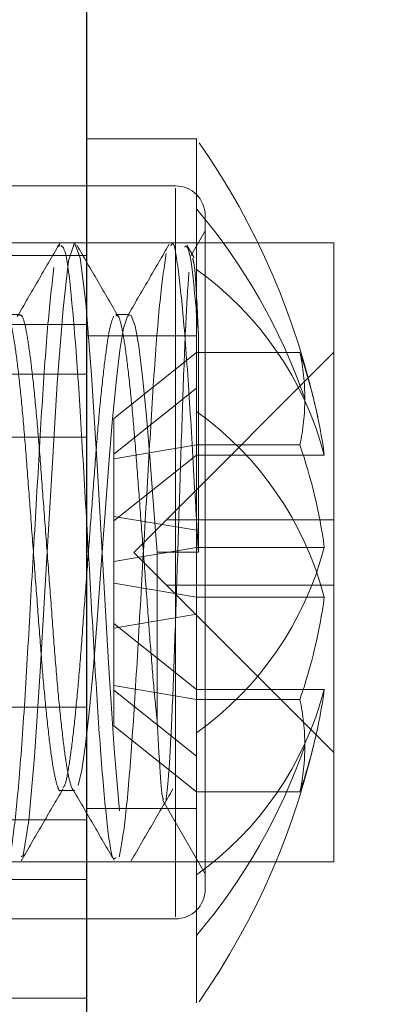
# Model space of a CAD drawing. Units: inches. Extents: x 0.1 to 17.1, y 0.1 to 10.9.
# Drawn here: x 7.4 to 7.4, y 8.8 to 8.8 of the extents above; entities that cross this region are included whole.
import ezdxf

# ---------------------------------------------------------------- set-up
doc = ezdxf.new("R2010")
doc.units = ezdxf.units.IN
doc.header["$MEASUREMENT"] = 0
doc.linetypes.add('HIDDEN', pattern=[0.07500000000000001, 0.05, -0.025])
doc.layers.add('FORMAT', color=7, linetype='Continuous')
doc.styles.add('SLDTEXTSTYLE0', font='TXT', dxfattribs={"width": 0.75})
doc.dimstyles.new('SLDDIMSTYLE1', dxfattribs={"dimtxt": 0.125, "dimasz": 0.13, "dimexe": 0, "dimexo": 0.0625, "dimgap": 0.03125, "dimtad": 0, "dimtih": 1, "dimtoh": 1, "dimlfac": 6, "dimrnd": 1e-09, "dimzin": 12, "dimdsep": 46, "dimtxsty": 'SLDTEXTSTYLE0', "dimsah": 1, "dimcen": 0.09, "dimadec": 0, "dimazin": 3, "dimtfac": 1, "dimtofl": 0, "dimtmove": 0, "dimatfit": 3, "dimfxl": 0, "dimfrac": 2, "dimtolj": 1, "dimtzin": 12, "dimarcsym": 0})

# ---------------------------------------------------------------- blocks, each defined once
blk = doc.blocks.new('_D_2')
at = {"layer": 'FORMAT'}
for p, q in [((7.368302063744196, 9.1631135752154), (5.708842635382585, 9.163113575215402)), ((5.833842635382586, 9.163113575215402), (5.833842635382586, 7.229041255222002)), ((5.579849592865219, 7.00330340296494), (5.541763655753882, 7.00330340296494)), ((5.541763655753882, 7.00330340296494), (5.541763655753882, 6.80486589699861)), ((6.087835677899951, 7.00330340296494), (6.125921615011288, 7.00330340296494)), ((6.125921615011288, 7.00330340296494), (6.125921615011288, 6.80486589699861)), ((5.541763655753882, 6.80486589699861), (5.579849592865219, 6.80486589699861)), ((6.125921615011288, 6.80486589699861), (6.087835677899951, 6.80486589699861)), ((5.833842635382584, 4.893178864408029), (5.833842635382585, 6.779475311979474)), ((7.37115472625534, 4.893178864408028), (5.708842635382584, 4.893178864408029))]:
    blk.add_line(p, q, dxfattribs=at)
for points in [[(5.833842635382586, 9.163113575215402), (5.813842635382587, 9.0331135752154), (5.853842635382586, 9.0331135752154)], [(5.833842635382584, 4.893178864408029), (5.853842635382583, 5.023178864408028), (5.813842635382584, 5.023178864408028)]]:
    blk.add_solid(points, dxfattribs=at)
at = {"layer": 'FORMAT', "char_height": 0.125, "attachment_point": 1, "style": 'SLDTEXTSTYLE0'}
for s, insert in [('25.62', (5.626030148550166, 7.189827498996729)), ('650.74', (5.579849592865219, 6.965999378219947))]:
    blk.add_mtext(s, dxfattribs=dict(at, insert=insert))

msp = doc.modelspace()

# ---------------------------------------------------------------- linework, layer by layer
at = {"color": 7, "linetype": 'Continuous', "lineweight": 25}
msp.add_line((7.398333203945631, 9.143399336848969), (7.398333203945631, 8.016732670182304), dxfattribs=at)
at = {"color": 7, "linetype": 'HIDDEN', "lineweight": 18}
for p, q in [((7.407609075056601, 8.823212235544712), (7.398333203945634, 8.823212235544712)), ((7.405833203945633, 8.819253902211397), (7.348333203945633, 8.819253902211397)), ((7.405833203945633, 8.757765207935837), (7.405833203945633, 8.81907592982029)), ((7.408333203945633, 8.816753902211397), (7.408333203945633, 8.762248274939896)), ((7.408333203945633, 8.815464579762073), (7.407123090555074, 8.813368601886706)), ((7.419166537278967, 8.81446223554473), (7.335833203945633, 8.81446223554473)), ((7.396016731067395, 8.81413229601348), (7.396084577987634, 8.814409219060943)), ((7.397337880478418, 8.81446223554473), (7.396179636718426, 8.81446223554473)), ((7.406596915311663, 8.81446223554473), (7.405441673832359, 8.81446223554473)), ((7.407394905794938, 8.81321259057562), (7.406782108106453, 8.814267855489712)), ((7.419166537278967, 8.762378902211397), (7.419166537278967, 8.81446223554473)), ((7.398333203945633, 8.813407867032698), (7.345833203945632, 8.813407867032698)), ((7.407592463204892, 8.812221584521026), (7.407592463204892, 8.805238821572486)), ((7.401968750228439, 8.80844816816437), (7.40081134282103, 8.80844816816437)), ((7.398333203945634, 8.807587235544714), (7.335833203945633, 8.807587235544714)), ((7.398333203945634, 8.806632086557368), (7.407592463204892, 8.806632086557368)), ((7.407754500241928, 8.806842093572836), (7.407754500241928, 8.788430874313413)), ((7.407592463204892, 8.805238821572486), (7.400648018760449, 8.799691782261258)), ((7.405083203945634, 8.791170568878062), (7.419166537278967, 8.805253902211396)), ((7.407592463204892, 8.805238821572486), (7.407592463204892, 8.797469291233826)), ((7.407592463204892, 8.805238821572486), (7.416300484455991, 8.805238821572486)), ((7.398333203945633, 8.8034078670327), (7.2999998706123, 8.8034078670327)), ((7.407592463204892, 8.802222785198701), (7.400648018760449, 8.796675745887475)), ((7.400648018760449, 8.799691782261258), (7.400648018760449, 8.796294318620943)), ((7.335833203945633, 8.798112864694803), (7.398333203945634, 8.798112864694803)), ((7.407592463204892, 8.797469291233826), (7.400648018760449, 8.796294318620943)), ((7.407592463204892, 8.797469291233826), (7.416300484455991, 8.797469291233826)), ((7.400648018760449, 8.791064418420664), (7.407592463204892, 8.796611457731892)), ((7.407592463204892, 8.796611457731892), (7.418358228691783, 8.796611457731892)), ((7.400648018760449, 8.796294318620943), (7.400648018760449, 8.78766695478035)), ((7.407592463204892, 8.79027720449634), (7.400648018760449, 8.791452177109221)), ((7.402333203945634, 8.788420568878063), (7.405083203945634, 8.791170568878062)), ((7.419166537278967, 8.791170568878062), (7.405083203945634, 8.791170568878062)), ((7.407592463204892, 8.78884192739323), (7.400648018760449, 8.78766695478035)), ((7.402333203945634, 8.788420568878063), (7.405083203945634, 8.785670568878063)), ((7.407754500241928, 8.788430874313413), (7.404282278019706, 8.788428494375063)), ((7.407592463204892, 8.78884192739323), (7.407592463204892, 8.783230599926421)), ((7.418358228691783, 8.78884192739323), (7.407592463204892, 8.78884192739323)), ((7.400648018760449, 8.78766695478035), (7.400648018760449, 8.78205562731354)), ((7.407592463204892, 8.784665877029529), (7.400648018760449, 8.785840849642412)), ((7.405083203945634, 8.785670568878063), (7.419166537278967, 8.785670568878063)), ((7.419166537278967, 8.771587235544729), (7.405083203945634, 8.785670568878063)), ((7.418358228691783, 8.784665877029529), (7.407592463204892, 8.784665877029529)), ((7.407592463204892, 8.783230599926421), (7.400648018760449, 8.78205562731354)), ((7.407592463204892, 8.783230599926421), (7.407592463204892, 8.773231800604096)), ((7.400648018760449, 8.782443386002097), (7.407592463204892, 8.776896346690869)), ((7.400648018760449, 8.78205562731354), (7.400648018760449, 8.776832058535286)), ((7.407592463204892, 8.776038513188935), (7.400648018760449, 8.777213485801816)), ((7.407592463204892, 8.77128501922406), (7.400648018760449, 8.776832058535286)), ((7.400648018760449, 8.776832058535286), (7.400648018760449, 8.773816022161501)), ((7.407592463204892, 8.776896346690869), (7.418358228691783, 8.776896346690869)), ((7.407592463204892, 8.776038513188935), (7.416300484455991, 8.776038513188935)), ((7.335833203945633, 8.775394939727958), (7.398333203945634, 8.775394939727958)), ((7.407592463204892, 8.768268982850273), (7.400648018760449, 8.773816022161501)), ((7.407592463204892, 8.773231800604096), (7.407592463204892, 8.766875717865393)), ((7.396166186939625, 8.768393931578348), (7.397323594347032, 8.768393931578348)), ((7.407592463204892, 8.768268982850273), (7.416300484455991, 8.768268982850273)), ((7.404741314449355, 8.767597893096779), (7.408333203945633, 8.761376557994053)), ((7.398333203945634, 8.766875717865393), (7.407592463204892, 8.766875717865393)), ((7.407592463204892, 8.766875717865393), (7.407592463204892, 8.761286219901734)), ((7.335833203945633, 8.765920568878046), (7.398333203945634, 8.765920568878046)), ((7.335833203945633, 8.762378902211397), (7.419166537278967, 8.762378902211397)), ((7.400810546884045, 8.762378902211397), (7.401969213106133, 8.762378902211397)), ((7.408333203945633, 8.762248274939896), (7.408333203945633, 8.76008723554473)), ((7.2999998706123, 8.7609078670327), (7.398333203945633, 8.7609078670327)), ((7.348333203945633, 8.75758723554473), (7.405833203945633, 8.75758723554473)), ((7.407592618944067, 8.751281906888332), (7.407592670857126, 8.756191378482999)), ((7.345833203945632, 8.7509078670327), (7.398333203945633, 8.7509078670327))]:
    msp.add_line(p, q, dxfattribs=at)
at = {"color": 7, "linetype": 'HIDDEN', "lineweight": 18, "flags": 128}
for points in [[(7.392837985099269, 8.762795094733038), (7.393012260802342, 8.762908661872673), (7.393474379518798, 8.765864107033364), (7.393965495978469, 8.771255077614446), (7.394441107993302, 8.778390167781227), (7.394915947254336, 8.786566437335118), (7.395407396126553, 8.795029869626601), (7.395869381614719, 8.802644879713785), (7.396363347086377, 8.808920654413598), (7.396831294089171, 8.812954388937454), (7.397314230137232, 8.814458900293726), (7.39780083822482, 8.813214749992955), (7.398265772609463, 8.80942188467249), (7.398760367823478, 8.803329615921319), (7.399223641462082, 8.795818273306686), (7.399712621074791, 8.78739809140935), (7.400192277348278, 8.779137378784728), (7.400663200122089, 8.771889576155361), (7.40115619645454, 8.766285709516412), (7.401617860205289, 8.763086756749814), (7.402110737674681, 8.76249507214534), (7.402581985974932, 8.764619005442169), (7.403061296328295, 8.769241498224256), (7.403550488877681, 8.77592439116946), (7.404013629529322, 8.783784098039911), (7.404508201713816, 8.79230095525687), (7.404973332147227, 8.800249382995565), (7.405459683314257, 8.807069518794064), (7.405942923249055, 8.81190871599317), (7.406410606201314, 8.814262187717507), (7.406410606201314, 8.814262187717507)], [(7.404282278019706, 8.788428494375061), (7.404012455134843, 8.792001844962485), (7.403701435820208, 8.796120420909626), (7.403389996370365, 8.799886530933808), (7.403060094770338, 8.803181192615988), (7.40273477918156, 8.80576002059842), (7.402430466721674, 8.807488783955622), (7.402109542420023, 8.808360322546932), (7.401778599024655, 8.808290370773229), (7.401460922501801, 8.807288540155021), (7.40115504038971, 8.805435311039705), (7.400827648483602, 8.802740475076), (7.400499009849365, 8.799359900024234), (7.400191189839395, 8.79554549313713), (7.399876206416488, 8.79137348613797), (7.3995455753381, 8.786994610200729), (7.399222511189746, 8.78271632377168), (7.398918596685842, 8.778782880543687), (7.398595123951001, 8.77521926147532), (7.398264589807657, 8.772259932576807), (7.397950186702257, 8.770103267075287), (7.397641888712551, 8.768800379758483), (7.397641888712551, 8.768800379758483)]]:
    msp.add_lwpolyline(points, dxfattribs=at)
at = {"color": 7, "linetype": 'Continuous', "lineweight": 25}
for centre, radius, start, end in [((7.398584653431506, 1.521281037039373), 7.641857975505387, 64.46534433535625, 89.85216610267211), ((7.398333203945631, 1.521208028010249), 7.622191308838719, 64.31751043802826, 90)]:
    msp.add_arc(centre, radius, start, end, dxfattribs=at)
at = {"color": 7, "linetype": 'HIDDEN', "lineweight": 18}
for centre, radius, start, end in [((7.355957625241929, 8.78675390221138), 0.06320891203703713, 11.93143565681538, 34.84960284033731), ((7.405833203945633, 8.816753902211397), 0.002499999999999503, 0, 90), ((7.369604905598354, 8.78500468532662), 0.04987086438251283, 19.13736817068967, 40.38407209663259), ((7.391451166122071, 8.789572037450098), 0.02781264917324775, 14.66111291741366, 54.52426441551314), ((7.373525183216513, 8.790477245382837), 0.04525075168139153, 7.7910293483654, 19.03933858313856), ((7.398392938381067, 8.80134150155253), 0.01832673756464799, 0.03925084903966848, 12.278140004054), ((7.398392938381067, 8.801366611253782), 0.01832673756464799, 347.7218599959468, 359.9607491509611), ((7.391451329370962, 8.777626569334858), 0.02781246274390519, 14.66097365065439, 54.52440368227458), ((7.37352518321675, 8.782707715044234), 0.04525075168114863, 7.791029348332567, 19.03933858316847), ((7.39145132937096, 8.795881235087903), 0.02781246274390676, 305.4755963177292, 345.3390263493438), ((7.373525183216746, 8.79080008937853), 0.04525075168115396, 340.9606614168299, 352.2089706516624), ((7.391451166122075, 8.783935766972661), 0.02781264917324301, 305.4757355844823, 345.3388870825884), ((7.373525183216489, 8.783030559039927), 0.04525075168141577, 340.9606614168658, 352.2089706516351), ((7.398392938381061, 8.772141193168979), 0.0183267375646542, 0.03925084903965517, 12.27814000404987), ((7.355957625241929, 8.78675390221138), 0.06320891203703692, 325.1262135304051, 348.0685643431839), ((7.369604905598379, 8.788503119096125), 0.04987086438248384, 319.6159279033637, 340.8626318293191), ((7.398392938381046, 8.772166302870232), 0.01832673756466946, 347.7218599959501, 359.9607491509556), ((7.405833203945633, 8.76008723554473), 0.002500000000001279, 270.0000000000008, 0)]:
    msp.add_arc(centre, radius, start, end, dxfattribs=at)
for points in [[(7.407592463204892, 8.812221584521026), (7.407592480509246, 8.814920243871118), (7.407592515117951, 8.820317562571304), (7.407592567031009, 8.823630584409614), (7.407592618944066, 8.823102093714299), (7.407592653552772, 8.819244981864607), (7.407592670857126, 8.817316425939762)], [(7.407592463204892, 8.817316425938182), (7.407592479003537, 8.814688287532823), (7.407592510600826, 8.809432010722105), (7.407592557996759, 8.797969178319395), (7.407592605392689, 8.785338029756717), (7.407592636989978, 8.777267210322991), (7.407592652788622, 8.773231800606128)], [(7.407592463204892, 8.756191378484578), (7.407592479003664, 8.758819516889936), (7.407592510601207, 8.764075793700655), (7.407592557997522, 8.775538626103366), (7.407592605393835, 8.788169774666043), (7.407592636991377, 8.796240594099768), (7.407592652790148, 8.800276003816633)]]:
    msp.add_open_spline(points, degree=3, dxfattribs=at)
for points, knots in [([(7.39601643073147, 8.814307529917828), (7.395430377855574, 8.813297522334647), (7.394259031634822, 8.811278816149336), (7.393085467902172, 8.809262250371232), (7.392499066520315, 8.80825462127876)], [0, 0, 0, 0, 0.500324212870106, 1, 1, 1, 1]), ([(7.396179636718426, 8.814236522455111), (7.396318207757269, 8.814138289764777), (7.396627465584378, 8.8139190576033), (7.397067784962005, 8.810091132408173), (7.397595654339918, 8.803877528322777), (7.398065585022785, 8.795828779189295), (7.39858313631996, 8.786964060791028), (7.399074558381007, 8.778268322601663), (7.399566240845306, 8.770680866418077), (7.40008360383543, 8.765255794468743), (7.400473067454031, 8.76244678340678), (7.400727353795156, 8.762674714963895), (7.400810546884045, 8.762749285741894)], [0, 0, 0, 0, 0.08732010147430229, 0.1948778407822777, 0.3024145335812298, 0.4099781540393543, 0.5175153932171952, 0.6250714160820519, 0.732608906042559, 0.8401445357876028, 0.9477012025693081, 0.9999999999999999, 0.9999999999999999, 0.9999999999999999, 0.9999999999999999]), ([(7.401035106140502, 8.808226325008972), (7.400449826798439, 8.809231275297597), (7.399278244952603, 8.811242932688355), (7.39810832145348, 8.813258961012354), (7.397522848847194, 8.814267855489712)], [0, 0, 0, 0, 0.4995633417707488, 1, 1, 1, 1]), ([(7.405300376711597, 8.814350548755694), (7.404715215752185, 8.813342378710944), (7.403545473844864, 8.811327037919517), (7.402374031875104, 8.809313112936188), (7.401788601317461, 8.80830664974255)], [0, 0, 0, 0, 0.5002479228529944, 1, 1, 1, 1]), ([(7.405441673832359, 8.814212336493066), (7.405478083910158, 8.814289235654456), (7.405683662783931, 8.814723424317254), (7.40604281768, 8.812596018906412), (7.406539627183796, 8.807902580759704), (7.40705334609596, 8.80076494779644), (7.407436617014648, 8.793880470256768), (7.407680738799741, 8.789695395438239), (7.407754500241928, 8.788430874313413)], [0, 0, 0, 0, 0.04630783390052642, 0.2614636637756592, 0.4765797418792477, 0.6916988130909761, 0.9068467397692642, 1, 1, 1, 1]), ([(7.406596915311663, 8.814133170731582), (7.406700666470625, 8.814154944746099), (7.406967343735094, 8.814210911683588), (7.407330981528336, 8.811546347175241), (7.407623650737017, 8.808295510470591), (7.407754500241928, 8.806842093572836)], [0, 0, 0, 0, 0.2604055748941169, 0.6693346567066145, 1, 1, 1, 1]), ([(7.401071727656488, 8.762769953708505), (7.401232241075891, 8.76356115745697), (7.401553228175871, 8.765143369073023), (7.402069064941556, 8.77092573248255), (7.402558833684346, 8.778479794026747), (7.403052907499823, 8.787209879926095), (7.403568385482, 8.796075357799737), (7.404040184931044, 8.804026655378943), (7.404565126639237, 8.810414254232967), (7.404884679001978, 8.812507654494798), (7.405044474906957, 8.813554483835862)], [0, 0, 0, 0, 0.1250173545349695, 0.2500037581182492, 0.3750135836431287, 0.500001131590019, 0.6249884201579312, 0.7499963213738405, 0.8749827298048815, 1, 1, 1, 1]), ([(7.407269677439955, 8.813140016405045), (7.407329189469147, 8.81295716205439), (7.407471257937672, 8.812520647993074), (7.407626773267913, 8.809673650570625), (7.407731398610992, 8.807354229597694), (7.407754500241928, 8.806842093572836)], [0, 0, 0, 0, 0.359670260595433, 0.8586130197303096, 1, 1, 1, 1]), ([(7.39155248872458, 8.762520904774199), (7.391570611459308, 8.762474745281011), (7.391756855844466, 8.762000371707863), (7.392106515881265, 8.763907314753249), (7.392592934352341, 8.768284723053265), (7.393113494425051, 8.775235881250783), (7.393581765037171, 8.783597296691019), (7.394109718421231, 8.792537006050848), (7.394580564231002, 8.80095584967319), (7.395096683646627, 8.808151148775305), (7.395425335608945, 8.81097645989189), (7.395589674815878, 8.812389229147737)], [0, 0, 0, 0, 0.01329596424906609, 0.1366404532172646, 0.2599709976338971, 0.3832962785385358, 0.506646787111455, 0.6299718661840167, 0.753327856676175, 0.8766540016369506, 1, 1, 1, 1]), ([(7.405015157287517, 8.767569303947251), (7.405093332302347, 8.768142397332635), (7.405251216915103, 8.769299833981927), (7.405503905143592, 8.7738171044541), (7.40574097582064, 8.779956547721335), (7.405983243587869, 8.787328701735799), (7.406234954909317, 8.79508461974054), (7.406465548065086, 8.802366983483747), (7.406722539921969, 8.80854494418938), (7.406877472517746, 8.81084656917089), (7.406955498047219, 8.812005689412345)], [0, 0, 0, 0, 0.1165774778046193, 0.2354433827619386, 0.3576113276786636, 0.4799303679124334, 0.6076736703988553, 0.7353456165079764, 0.8667175341943306, 1, 1, 1, 1]), ([(7.392709490969177, 8.80844816816437), (7.392516818635672, 8.808448165064261), (7.392131016336099, 8.808448158856681), (7.391745213697535, 8.808448165059355), (7.391552083561772, 8.80844816816437)], [0, 0, 0, 0, 0.4994069079367424, 0.9999999999999999, 0.9999999999999999, 0.9999999999999999, 0.9999999999999999]), ([(7.396167710005048, 8.768410666505503), (7.396163681115288, 8.768405519864217), (7.396050250420934, 8.768260619623883), (7.395826150467502, 8.76885235520623), (7.395524430317816, 8.770227510745718), (7.395205039690704, 8.772556268690602), (7.394873649133403, 8.775617208503128), (7.39455166115752, 8.779273397151332), (7.394250798101697, 8.783344509313974), (7.393923141736535, 8.787666118799816), (7.393592247183645, 8.79203311729187), (7.393282723174138, 8.796209407096688), (7.392972064876305, 8.800026399794275), (7.392641078648992, 8.803313400069074), (7.392313854086753, 8.80590429718312), (7.392013347393715, 8.807618929565432), (7.391753860575033, 8.80845332731875), (7.391598378962079, 8.808359106982083), (7.391552235501821, 8.808331144496504)], [0, 0, 0, 0, 0.002568534764367959, 0.07231537699387737, 0.140501060913421, 0.2096071174588549, 0.2796301256084916, 0.3488992217611511, 0.4170054837250239, 0.4866490676307675, 0.5565840820656056, 0.6251526722156533, 0.6937823401222447, 0.7637326062447867, 0.8333428700267272, 0.9014337436420862, 0.9707477427947796, 1, 1, 1, 1]), ([(7.397323490551419, 8.768408667483781), (7.397320003146956, 8.768404233934573), (7.397207111090129, 8.768260713877037), (7.39698355353581, 8.768852963728275), (7.396681836707177, 8.770227359129395), (7.396362444996976, 8.772556328727164), (7.396031054637254, 8.775617216662774), (7.395709066718135, 8.779273423631485), (7.395408203576254, 8.783344534323115), (7.395080547078314, 8.787666146489066), (7.394749652510725, 8.792033144124314), (7.394440128718429, 8.796209434252798), (7.394129470113291, 8.800026418725793), (7.393798483903153, 8.803313437221817), (7.393471259133248, 8.805904248346513), (7.393170753494931, 8.807619172448323), (7.392910836552198, 8.808454029936385), (7.392754921250794, 8.808359178268036), (7.392708344999775, 8.808330843428065)], [0, 0, 0, 0, 0.00222342223114719, 0.07197522156393958, 0.1401657511839586, 0.2092767344614869, 0.2793047251631231, 0.3485787403744019, 0.4166898517031292, 0.4863383976371308, 0.5562783844117452, 0.6248518399175115, 0.6934864044783633, 0.763441650815232, 0.8330568593910731, 0.9011525744685592, 0.9704715158645199, 1, 1, 1, 1]), ([(7.400621192895188, 8.808290372910358), (7.400514275864237, 8.80801967579388), (7.400301772145474, 8.807481649780623), (7.399999587064838, 8.805539728892487), (7.399670193558852, 8.802856770576776), (7.399340025539765, 8.799471416506526), (7.399034559996007, 8.795590511223983), (7.398719468035359, 8.791373425576454), (7.398388179948127, 8.786994556084325), (7.398063199949516, 8.782700323120235), (7.397763125676913, 8.778681158840136), (7.397437660977617, 8.77510853330122), (7.397106573024193, 8.772136803568237), (7.396791660630954, 8.770001121605908), (7.396548359410204, 8.768805069090412), (7.396395213051152, 8.768673743889604), (7.396350106570392, 8.768635064434996)], [0, 0, 0, 0, 0.074516119786511, 0.1481050532540431, 0.2233755902547195, 0.2987422464767143, 0.3724836578941614, 0.4467888873570399, 0.5223088131945077, 0.5972445024674253, 0.670678788354513, 0.7456461598259838, 0.8211586411917388, 0.8954183502094604, 0.9691973730015354, 1, 1, 1, 1]), ([(7.404282278019706, 8.7742645214252), (7.404233258771971, 8.774737302614923), (7.404075056620122, 8.77626313185595), (7.403813061155853, 8.779250314702873), (7.40351236677165, 8.783312504159182), (7.403184795610678, 8.787634694299587), (7.402853881559424, 8.792001935639274), (7.402544075665999, 8.796180350035149), (7.402233701298275, 8.800000491204681), (7.401902737118989, 8.803291943463936), (7.401575399316419, 8.805888346489157), (7.401274818412579, 8.807609733717332), (7.401014712673827, 8.808450354198154), (7.400858430316768, 8.8083582588305), (7.400811480991201, 8.808330592141306)], [0, 0, 0, 0, 0.04136332068218529, 0.1334938139981278, 0.2240572901860152, 0.3166597840637396, 0.4096659805957849, 0.5008698971098956, 0.5921146237230235, 0.6851309612899964, 0.7777113002083065, 0.8682645444964979, 0.9604248943668064, 1, 1, 1, 1]), ([(7.404282278019706, 8.788428494375063), (7.404282278019708, 8.787656673616045), (7.404282278019708, 8.784646420748373), (7.404282278019704, 8.779447452350224), (7.404282278019705, 8.77598331519958), (7.404282278019706, 8.7742645214252)], [0, 0, 0, 0, 0.1480105143053379, 0.5772701367855537, 1, 1, 1, 1]), ([(7.404282278019706, 8.7742645214252), (7.404365706539404, 8.772746905179043), (7.404532495292967, 8.769712914848096), (7.404716131487924, 8.767600973807467), (7.404828237224706, 8.767651965034949), (7.404859968024273, 8.7676663977702)], [0, 0, 0, 0, 0.4177732214628306, 0.8352044976163215, 1, 1, 1, 1]), ([(7.39283720521518, 8.762472951268553), (7.393423640354793, 8.763482885532117), (7.394595255828395, 8.765500593085063), (7.395769223176349, 8.767518812749502), (7.396355578188077, 8.768526841820394)], [0, 0, 0, 0, 0.5005355023276629, 1, 1, 1, 1]), ([(7.39713803168128, 8.76856959532392), (7.397723680115471, 8.767563164906443), (7.398895598149885, 8.765549236604468), (7.400065703776099, 8.763532977766618), (7.400651066691897, 8.762524313996542)], [0, 0, 0, 0, 0.4997349788913913, 1, 1, 1, 1]), ([(7.40209646447444, 8.762472951268553), (7.402682676029293, 8.763482563053936), (7.403854311566754, 8.765500430216397), (7.405028258529135, 8.767518490131685), (7.405614837447335, 8.768526841820394)], [0, 0, 0, 0, 0.5003360995035566, 0.9999999999999999, 0.9999999999999999, 0.9999999999999999, 0.9999999999999999]), ([(7.407592463204892, 8.761286219901734), (7.407592480509247, 8.75864841770563), (7.407592515117952, 8.753372813313424), (7.407592555273869, 8.750104000564178), (7.407592578125439, 8.750633893654921), (7.407592583672653, 8.750762525129586)], [0, 0, 0, 0, 0.430929053076514, 0.861858106153017, 1, 1, 1, 1])]:
    msp.add_open_spline(points, degree=3, knots=knots, dxfattribs=at)

# ---------------------------------------------------------------- dimensions: what is measured, and where the dimension line sits
at = {"layer": 'FORMAT'}
dim = msp.add_linear_dim(base=(5.833842635382584, 4.893178864408029), p1=(7.418302063744195, 9.1631135752154), p2=(7.42115472625534, 4.893178864408028), angle=90.0000000000002, dimstyle='SLDDIMSTYLE1', dxfattribs=at)
dim.commit()
dim.dimension.update_dxf_attribs({"geometry": '_D_2', "text_midpoint": (5.833842635382585, 7.004258283600745), "dimtype": 160})

doc.saveas('drawing.dxf')
